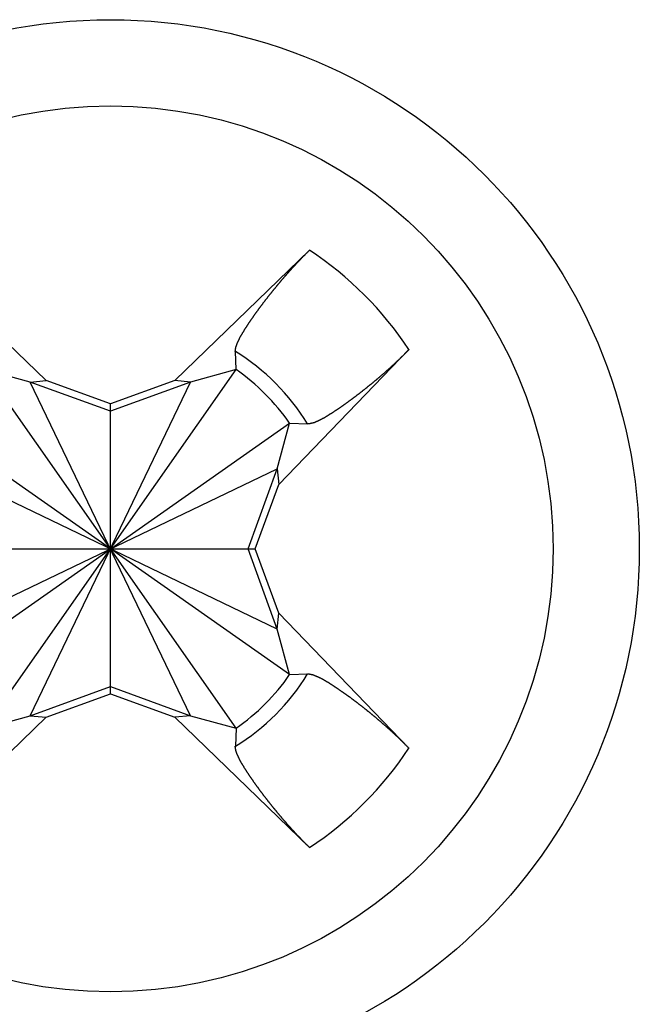
# Model space of a CAD drawing. Extents: x 0 to 1894, y 0 to 1254.
# Drawn here: x 281 to 285, y 492 to 498 of the extents above; entities that cross this region are included whole.
import ezdxf

# ---------------------------------------------------------------- set-up
doc = ezdxf.new("R2010")
doc.units = 0
doc.layers.get('0').update_dxf_attribs({"linetype": 'CONTINUOUS'})

msp = doc.modelspace()

# ---------------------------------------------------------------- linework, layer by layer
at = {"linetype": 'CONTINUOUS'}
for p, q in [((280.0627, 496.1995), (280.9, 495.391)), ((281.7, 495.391), (282.5373, 496.1995)), ((282.0807, 495.4589), (282.0765, 495.5708)), ((283.1541, 495.5826), (282.3456, 494.7454)), ((280.8022, 495.3815), (280.5193, 495.4589)), ((282.0807, 493.2318), (280.5193, 495.4589)), ((280.5193, 493.2318), (282.0807, 495.4589)), ((282.0807, 495.4589), (281.7978, 495.3815)), ((280.8022, 495.3815), (280.9, 495.391)), ((281.3, 495.2004), (280.8022, 495.3815)), ((281.7978, 493.3092), (280.8022, 495.3815)), ((280.8022, 493.3092), (281.7978, 495.3815)), ((281.3, 495.2454), (280.9, 495.391)), ((281.7, 495.391), (281.3, 495.2454)), ((281.7978, 495.3815), (281.3, 495.2004)), ((281.7978, 495.3815), (281.7, 495.391)), ((281.3, 493.4454), (281.3, 495.2454)), ((282.4136, 493.5646), (280.1864, 495.1261)), ((280.1864, 493.5646), (282.4136, 495.1261)), ((282.3362, 494.8431), (282.4136, 495.1261)), ((282.4136, 495.1261), (282.5255, 495.1218)), ((282.3362, 493.8476), (280.2638, 494.8431)), ((280.2638, 493.8476), (282.3362, 494.8431)), ((282.155, 494.3454), (282.3362, 494.8431)), ((282.3362, 494.8431), (282.3456, 494.7454)), ((282.2, 494.3454), (282.3456, 494.7454)), ((280.4, 494.3454), (282.2, 494.3454)), ((282.3362, 493.8476), (282.155, 494.3454)), ((282.3456, 493.9454), (282.2, 494.3454)), ((282.3362, 493.8476), (282.3456, 493.9454)), ((282.3456, 493.9454), (283.1541, 493.1081)), ((282.4136, 493.5646), (282.3362, 493.8476)), ((282.4136, 493.5646), (282.5255, 493.5689)), ((280.8022, 493.3092), (281.3, 493.4904)), ((280.9, 493.2998), (281.3, 493.4454)), ((281.3, 493.4904), (281.7978, 493.3092)), ((281.3, 493.4454), (281.7, 493.2998)), ((280.9, 493.2998), (280.0627, 492.4912)), ((280.5193, 493.2318), (280.8022, 493.3092)), ((280.8022, 493.3092), (280.9, 493.2998)), ((281.7978, 493.3092), (281.7, 493.2998)), ((282.5373, 492.4912), (281.7, 493.2998)), ((281.7978, 493.3092), (282.0807, 493.2318)), ((282.0807, 493.2318), (282.0765, 493.1199))]:
    msp.add_line(p, q, dxfattribs=at)
for points in [[(282.31, 495.949, 0), (282.311, 495.95, 0), (282.313, 495.952, 0), (282.314, 495.954, 0), (282.315, 495.955, 0), (282.317, 495.957, 0), (282.318, 495.959, 0), (282.319, 495.96, 0), (282.321, 495.962, 0), (282.322, 495.963, 0), (282.323, 495.965, 0), (282.325, 495.967, 0), (282.326, 495.968, 0), (282.327, 495.97, 0), (282.329, 495.972, 0), (282.33, 495.973, 0), (282.331, 495.975, 0), (282.333, 495.977, 0), (282.334, 495.978, 0), (282.335, 495.98, 0), (282.337, 495.982, 0), (282.338, 495.983, 0), (282.34, 495.985, 0), (282.341, 495.986, 0), (282.342, 495.988, 0), (282.344, 495.99, 0), (282.345, 495.991, 0), (282.346, 495.993, 0), (282.348, 495.995, 0), (282.349, 495.996, 0), (282.35, 495.998, 0), (282.352, 496, 0), (282.353, 496.001, 0), (282.355, 496.003, 0), (282.356, 496.004, 0), (282.357, 496.006, 0), (282.359, 496.008, 0), (282.36, 496.009, 0), (282.361, 496.011, 0), (282.363, 496.013, 0), (282.364, 496.014, 0), (282.366, 496.016, 0), (282.367, 496.017, 0), (282.368, 496.019, 0), (282.37, 496.021, 0), (282.371, 496.022, 0), (282.373, 496.024, 0), (282.374, 496.026, 0), (282.375, 496.027, 0), (282.377, 496.029, 0), (282.378, 496.03, 0), (282.38, 496.032, 0), (282.381, 496.034, 0), (282.382, 496.035, 0), (282.384, 496.037, 0), (282.385, 496.038, 0), (282.386, 496.04, 0), (282.388, 496.042, 0), (282.389, 496.043, 0), (282.391, 496.045, 0), (282.392, 496.046, 0), (282.394, 496.048, 0), (282.395, 496.05, 0), (282.396, 496.051, 0), (282.398, 496.053, 0), (282.399, 496.054, 0), (282.401, 496.056, 0), (282.402, 496.058, 0), (282.403, 496.059, 0), (282.405, 496.061, 0), (282.406, 496.062, 0), (282.408, 496.064, 0), (282.409, 496.066, 0), (282.41, 496.067, 0), (282.412, 496.069, 0), (282.413, 496.07, 0), (282.415, 496.072, 0), (282.416, 496.074, 0), (282.418, 496.075, 0), (282.419, 496.077, 0), (282.42, 496.078, 0), (282.422, 496.08, 0), (282.423, 496.081, 0), (282.425, 496.083, 0), (282.426, 496.085, 0), (282.428, 496.086, 0), (282.429, 496.088, 0), (282.43, 496.089, 0), (282.432, 496.091, 0), (282.433, 496.093, 0), (282.435, 496.094, 0), (282.436, 496.096, 0), (282.438, 496.097, 0), (282.439, 496.099, 0), (282.441, 496.1, 0), (282.442, 496.102, 0), (282.443, 496.103, 0), (282.445, 496.105, 0), (282.446, 496.107, 0), (282.448, 496.108, 0), (282.449, 496.11, 0), (282.451, 496.111, 0), (282.452, 496.113, 0), (282.454, 496.114, 0), (282.455, 496.116, 0), (282.457, 496.118, 0), (282.458, 496.119, 0), (282.459, 496.121, 0), (282.461, 496.122, 0), (282.462, 496.124, 0), (282.464, 496.125, 0), (282.465, 496.127, 0), (282.467, 496.128, 0), (282.468, 496.13, 0), (282.47, 496.131, 0), (282.471, 496.133, 0), (282.473, 496.135, 0), (282.474, 496.136, 0), (282.476, 496.138, 0), (282.477, 496.139, 0), (282.479, 496.141, 0), (282.48, 496.142, 0), (282.482, 496.144, 0), (282.483, 496.145, 0), (282.484, 496.147, 0), (282.486, 496.148, 0), (282.487, 496.15, 0), (282.489, 496.151, 0), (282.49, 496.153, 0), (282.492, 496.154, 0), (282.493, 496.156, 0), (282.495, 496.157, 0), (282.496, 496.159, 0), (282.498, 496.161, 0), (282.499, 496.162, 0), (282.501, 496.164, 0), (282.502, 496.165, 0), (282.504, 496.167, 0), (282.505, 496.168, 0), (282.507, 496.17, 0), (282.508, 496.171, 0), (282.51, 496.173, 0), (282.511, 496.174, 0), (282.513, 496.176, 0), (282.514, 496.177, 0), (282.516, 496.179, 0), (282.517, 496.18, 0), (282.519, 496.182, 0), (282.521, 496.183, 0), (282.522, 496.185, 0), (282.524, 496.186, 0), (282.525, 496.188, 0), (282.527, 496.189, 0), (282.528, 496.191, 0), (282.53, 496.192, 0), (282.531, 496.194, 0), (282.533, 496.195, 0), (282.534, 496.197, 0), (282.536, 496.198, 0), (282.537, 496.2, 0)], [(282.076, 495.571, 0), (282.076, 495.573, 0), (282.076, 495.574, 0), (282.076, 495.576, 0), (282.077, 495.578, 0), (282.077, 495.58, 0), (282.077, 495.581, 0), (282.077, 495.583, 0), (282.077, 495.585, 0), (282.078, 495.587, 0), (282.078, 495.588, 0), (282.078, 495.59, 0), (282.079, 495.592, 0), (282.079, 495.594, 0), (282.079, 495.595, 0), (282.08, 495.597, 0), (282.08, 495.599, 0), (282.081, 495.6, 0), (282.081, 495.602, 0), (282.082, 495.604, 0), (282.082, 495.605, 0), (282.083, 495.607, 0), (282.083, 495.609, 0), (282.084, 495.61, 0), (282.085, 495.612, 0), (282.085, 495.614, 0), (282.086, 495.615, 0), (282.086, 495.617, 0), (282.087, 495.619, 0), (282.088, 495.62, 0), (282.088, 495.622, 0), (282.089, 495.624, 0), (282.09, 495.625, 0), (282.09, 495.627, 0), (282.091, 495.628, 0), (282.092, 495.63, 0), (282.093, 495.632, 0), (282.093, 495.633, 0), (282.094, 495.635, 0), (282.095, 495.636, 0), (282.096, 495.638, 0), (282.096, 495.64, 0), (282.097, 495.641, 0), (282.098, 495.643, 0), (282.099, 495.644, 0), (282.099, 495.646, 0), (282.1, 495.647, 0), (282.101, 495.649, 0), (282.102, 495.651, 0), (282.103, 495.652, 0), (282.103, 495.654, 0), (282.104, 495.655, 0), (282.105, 495.657, 0), (282.106, 495.658, 0), (282.107, 495.66, 0), (282.107, 495.662, 0), (282.108, 495.663, 0), (282.109, 495.665, 0), (282.11, 495.666, 0), (282.111, 495.668, 0), (282.112, 495.669, 0), (282.113, 495.671, 0), (282.113, 495.672, 0), (282.114, 495.674, 0), (282.115, 495.675, 0), (282.116, 495.677, 0), (282.117, 495.678, 0), (282.118, 495.68, 0), (282.119, 495.681, 0), (282.12, 495.683, 0), (282.12, 495.684, 0), (282.121, 495.686, 0), (282.122, 495.688, 0), (282.123, 495.689, 0), (282.124, 495.691, 0), (282.125, 495.692, 0), (282.126, 495.694, 0), (282.127, 495.695, 0), (282.128, 495.697, 0), (282.129, 495.698, 0), (282.13, 495.7, 0), (282.13, 495.701, 0), (282.131, 495.703, 0), (282.132, 495.704, 0), (282.133, 495.706, 0), (282.134, 495.707, 0), (282.135, 495.709, 0), (282.136, 495.71, 0), (282.137, 495.711, 0), (282.138, 495.713, 0), (282.139, 495.714, 0), (282.14, 495.716, 0), (282.141, 495.717, 0), (282.142, 495.719, 0), (282.143, 495.72, 0), (282.144, 495.722, 0), (282.145, 495.723, 0), (282.146, 495.725, 0), (282.147, 495.726, 0), (282.147, 495.728, 0), (282.148, 495.729, 0), (282.149, 495.731, 0), (282.15, 495.732, 0), (282.151, 495.734, 0), (282.152, 495.735, 0), (282.153, 495.737, 0), (282.154, 495.738, 0), (282.155, 495.74, 0), (282.156, 495.741, 0), (282.157, 495.742, 0), (282.158, 495.744, 0), (282.159, 495.745, 0), (282.16, 495.747, 0), (282.161, 495.748, 0), (282.162, 495.75, 0), (282.163, 495.751, 0), (282.164, 495.753, 0), (282.165, 495.754, 0), (282.166, 495.756, 0), (282.167, 495.757, 0), (282.168, 495.759, 0), (282.169, 495.76, 0), (282.17, 495.761, 0), (282.171, 495.763, 0), (282.172, 495.764, 0), (282.173, 495.766, 0), (282.174, 495.767, 0), (282.175, 495.769, 0), (282.176, 495.77, 0), (282.177, 495.772, 0), (282.178, 495.773, 0), (282.179, 495.774, 0), (282.18, 495.776, 0), (282.181, 495.777, 0), (282.182, 495.779, 0), (282.183, 495.78, 0), (282.184, 495.782, 0), (282.185, 495.783, 0), (282.186, 495.785, 0), (282.187, 495.786, 0), (282.188, 495.787, 0), (282.189, 495.789, 0), (282.19, 495.79, 0), (282.191, 495.792, 0), (282.192, 495.793, 0), (282.193, 495.795, 0), (282.194, 495.796, 0), (282.195, 495.797, 0), (282.196, 495.799, 0), (282.197, 495.8, 0), (282.198, 495.802, 0), (282.199, 495.803, 0), (282.2, 495.805, 0), (282.201, 495.806, 0), (282.202, 495.807, 0), (282.203, 495.809, 0), (282.204, 495.81, 0), (282.205, 495.812, 0), (282.206, 495.813, 0), (282.207, 495.815, 0), (282.208, 495.816, 0), (282.209, 495.817, 0), (282.21, 495.819, 0), (282.211, 495.82, 0), (282.212, 495.822, 0), (282.213, 495.823, 0), (282.215, 495.825, 0), (282.216, 495.826, 0), (282.217, 495.827, 0), (282.218, 495.829, 0), (282.219, 495.83, 0), (282.22, 495.832, 0), (282.221, 495.833, 0), (282.222, 495.834, 0), (282.223, 495.836, 0), (282.224, 495.837, 0), (282.225, 495.839, 0), (282.226, 495.84, 0), (282.227, 495.842, 0), (282.228, 495.843, 0), (282.229, 495.844, 0), (282.23, 495.846, 0), (282.231, 495.847, 0), (282.232, 495.849, 0), (282.233, 495.85, 0), (282.234, 495.851, 0), (282.235, 495.853, 0), (282.236, 495.854, 0), (282.237, 495.856, 0), (282.239, 495.857, 0), (282.24, 495.858, 0), (282.241, 495.86, 0), (282.242, 495.861, 0), (282.243, 495.863, 0), (282.244, 495.864, 0), (282.245, 495.865, 0), (282.246, 495.867, 0), (282.247, 495.868, 0), (282.248, 495.87, 0), (282.249, 495.871, 0), (282.25, 495.873, 0), (282.251, 495.874, 0), (282.252, 495.875, 0), (282.253, 495.877, 0), (282.254, 495.878, 0), (282.256, 495.879, 0), (282.257, 495.881, 0), (282.258, 495.882, 0), (282.259, 495.884, 0), (282.26, 495.885, 0), (282.261, 495.886, 0), (282.262, 495.888, 0), (282.263, 495.889, 0), (282.264, 495.891, 0), (282.265, 495.892, 0), (282.266, 495.893, 0), (282.267, 495.895, 0), (282.268, 495.896, 0), (282.269, 495.898, 0), (282.271, 495.899, 0), (282.272, 495.9, 0), (282.273, 495.902, 0), (282.274, 495.903, 0), (282.275, 495.905, 0), (282.276, 495.906, 0), (282.277, 495.907, 0), (282.278, 495.909, 0), (282.279, 495.91, 0), (282.28, 495.911, 0), (282.281, 495.913, 0), (282.282, 495.914, 0), (282.284, 495.916, 0), (282.285, 495.917, 0), (282.286, 495.918, 0), (282.287, 495.92, 0), (282.288, 495.921, 0), (282.289, 495.923, 0), (282.29, 495.924, 0), (282.291, 495.925, 0), (282.292, 495.927, 0), (282.293, 495.928, 0), (282.294, 495.929, 0), (282.296, 495.931, 0), (282.297, 495.932, 0), (282.298, 495.934, 0), (282.299, 495.935, 0), (282.3, 495.936, 0), (282.301, 495.938, 0), (282.302, 495.939, 0), (282.303, 495.94, 0), (282.304, 495.942, 0), (282.305, 495.943, 0), (282.307, 495.944, 0), (282.308, 495.946, 0), (282.309, 495.947, 0), (282.31, 495.949, 0)], [(283.154, 495.583, 0), (283.153, 495.581, 0), (283.151, 495.58, 0), (283.15, 495.578, 0), (283.148, 495.577, 0), (283.147, 495.575, 0), (283.145, 495.573, 0), (283.144, 495.572, 0), (283.142, 495.57, 0), (283.141, 495.569, 0), (283.139, 495.567, 0), (283.138, 495.566, 0), (283.136, 495.564, 0), (283.135, 495.563, 0), (283.133, 495.561, 0), (283.132, 495.56, 0), (283.13, 495.558, 0), (283.129, 495.557, 0), (283.127, 495.555, 0), (283.126, 495.554, 0), (283.124, 495.552, 0), (283.123, 495.551, 0), (283.121, 495.549, 0), (283.12, 495.548, 0), (283.118, 495.546, 0), (283.117, 495.545, 0), (283.115, 495.543, 0), (283.114, 495.542, 0), (283.112, 495.54, 0), (283.111, 495.539, 0), (283.109, 495.537, 0), (283.108, 495.536, 0), (283.106, 495.534, 0), (283.104, 495.533, 0), (283.103, 495.531, 0), (283.101, 495.53, 0), (283.1, 495.528, 0), (283.098, 495.527, 0), (283.097, 495.525, 0), (283.095, 495.524, 0), (283.094, 495.522, 0), (283.092, 495.521, 0), (283.091, 495.52, 0), (283.089, 495.518, 0), (283.088, 495.517, 0), (283.086, 495.515, 0), (283.085, 495.514, 0), (283.083, 495.512, 0), (283.081, 495.511, 0), (283.08, 495.509, 0), (283.078, 495.508, 0), (283.077, 495.506, 0), (283.075, 495.505, 0), (283.074, 495.503, 0), (283.072, 495.502, 0), (283.071, 495.5, 0), (283.069, 495.499, 0), (283.067, 495.498, 0), (283.066, 495.496, 0), (283.064, 495.495, 0), (283.063, 495.493, 0), (283.061, 495.492, 0), (283.06, 495.49, 0), (283.058, 495.489, 0), (283.057, 495.487, 0), (283.055, 495.486, 0), (283.053, 495.484, 0), (283.052, 495.483, 0), (283.05, 495.482, 0), (283.049, 495.48, 0), (283.047, 495.479, 0), (283.046, 495.477, 0), (283.044, 495.476, 0), (283.042, 495.474, 0), (283.041, 495.473, 0), (283.039, 495.472, 0), (283.038, 495.47, 0), (283.036, 495.469, 0), (283.035, 495.467, 0), (283.033, 495.466, 0), (283.031, 495.464, 0), (283.03, 495.463, 0), (283.028, 495.462, 0), (283.027, 495.46, 0), (283.025, 495.459, 0), (283.023, 495.457, 0), (283.022, 495.456, 0), (283.02, 495.454, 0), (283.019, 495.453, 0), (283.017, 495.452, 0), (283.015, 495.45, 0), (283.014, 495.449, 0), (283.012, 495.447, 0), (283.011, 495.446, 0), (283.009, 495.445, 0), (283.008, 495.443, 0), (283.006, 495.442, 0), (283.004, 495.44, 0), (283.003, 495.439, 0), (283.001, 495.437, 0), (283, 495.436, 0), (282.998, 495.435, 0), (282.996, 495.433, 0), (282.995, 495.432, 0), (282.993, 495.43, 0), (282.991, 495.429, 0), (282.99, 495.428, 0), (282.988, 495.426, 0), (282.987, 495.425, 0), (282.985, 495.423, 0), (282.983, 495.422, 0), (282.982, 495.421, 0), (282.98, 495.419, 0), (282.979, 495.418, 0), (282.977, 495.417, 0), (282.975, 495.415, 0), (282.974, 495.414, 0), (282.972, 495.412, 0), (282.97, 495.411, 0), (282.969, 495.41, 0), (282.967, 495.408, 0), (282.966, 495.407, 0), (282.964, 495.405, 0), (282.962, 495.404, 0), (282.961, 495.403, 0), (282.959, 495.401, 0), (282.957, 495.4, 0), (282.956, 495.399, 0), (282.954, 495.397, 0), (282.953, 495.396, 0), (282.951, 495.394, 0), (282.949, 495.393, 0), (282.948, 495.392, 0), (282.946, 495.39, 0), (282.944, 495.389, 0), (282.943, 495.388, 0), (282.941, 495.386, 0), (282.939, 495.385, 0), (282.938, 495.384, 0), (282.936, 495.382, 0), (282.935, 495.381, 0), (282.933, 495.379, 0), (282.931, 495.378, 0), (282.93, 495.377, 0), (282.928, 495.375, 0), (282.926, 495.374, 0), (282.925, 495.373, 0), (282.923, 495.371, 0), (282.921, 495.37, 0), (282.92, 495.369, 0), (282.918, 495.367, 0), (282.916, 495.366, 0), (282.915, 495.365, 0), (282.913, 495.363, 0), (282.912, 495.362, 0), (282.91, 495.361, 0), (282.908, 495.359, 0), (282.907, 495.358, 0), (282.905, 495.357, 0), (282.903, 495.355, 0)], [(282.903, 495.355, 0), (282.902, 495.354, 0), (282.9, 495.353, 0), (282.899, 495.352, 0), (282.898, 495.351, 0), (282.896, 495.35, 0), (282.895, 495.349, 0), (282.894, 495.347, 0), (282.892, 495.346, 0), (282.891, 495.345, 0), (282.89, 495.344, 0), (282.888, 495.343, 0), (282.887, 495.342, 0), (282.885, 495.341, 0), (282.884, 495.34, 0), (282.883, 495.339, 0), (282.881, 495.338, 0), (282.88, 495.337, 0), (282.879, 495.335, 0), (282.877, 495.334, 0), (282.876, 495.333, 0), (282.874, 495.332, 0), (282.873, 495.331, 0), (282.872, 495.33, 0), (282.87, 495.329, 0), (282.869, 495.328, 0), (282.867, 495.327, 0), (282.866, 495.326, 0), (282.865, 495.325, 0), (282.863, 495.323, 0), (282.862, 495.322, 0), (282.861, 495.321, 0), (282.859, 495.32, 0), (282.858, 495.319, 0), (282.856, 495.318, 0), (282.855, 495.317, 0), (282.854, 495.316, 0), (282.852, 495.315, 0), (282.851, 495.314, 0), (282.849, 495.313, 0), (282.848, 495.312, 0), (282.847, 495.311, 0), (282.845, 495.309, 0), (282.844, 495.308, 0), (282.842, 495.307, 0), (282.841, 495.306, 0), (282.84, 495.305, 0), (282.838, 495.304, 0), (282.837, 495.303, 0), (282.836, 495.302, 0), (282.834, 495.301, 0), (282.833, 495.3, 0), (282.831, 495.299, 0), (282.83, 495.298, 0), (282.829, 495.297, 0), (282.827, 495.296, 0), (282.826, 495.294, 0), (282.824, 495.293, 0), (282.823, 495.292, 0), (282.822, 495.291, 0), (282.82, 495.29, 0), (282.819, 495.289, 0), (282.817, 495.288, 0), (282.816, 495.287, 0), (282.815, 495.286, 0), (282.813, 495.285, 0), (282.812, 495.284, 0), (282.81, 495.283, 0), (282.809, 495.282, 0), (282.807, 495.281, 0), (282.806, 495.28, 0), (282.805, 495.279, 0), (282.803, 495.278, 0), (282.802, 495.277, 0), (282.8, 495.275, 0), (282.799, 495.274, 0), (282.798, 495.273, 0), (282.796, 495.272, 0), (282.795, 495.271, 0), (282.793, 495.27, 0), (282.792, 495.269, 0), (282.791, 495.268, 0), (282.789, 495.267, 0), (282.788, 495.266, 0), (282.786, 495.265, 0), (282.785, 495.264, 0), (282.783, 495.263, 0), (282.782, 495.262, 0), (282.781, 495.261, 0), (282.779, 495.26, 0), (282.778, 495.259, 0), (282.776, 495.258, 0), (282.775, 495.257, 0), (282.774, 495.256, 0), (282.772, 495.255, 0), (282.771, 495.254, 0), (282.769, 495.253, 0), (282.768, 495.252, 0), (282.766, 495.251, 0), (282.765, 495.25, 0), (282.764, 495.249, 0), (282.762, 495.248, 0), (282.761, 495.246, 0), (282.759, 495.245, 0), (282.758, 495.244, 0), (282.756, 495.243, 0), (282.755, 495.242, 0), (282.754, 495.241, 0), (282.752, 495.24, 0), (282.751, 495.239, 0), (282.749, 495.238, 0), (282.748, 495.237, 0), (282.746, 495.236, 0), (282.745, 495.235, 0), (282.744, 495.234, 0), (282.742, 495.233, 0), (282.741, 495.232, 0), (282.739, 495.231, 0), (282.738, 495.23, 0), (282.736, 495.229, 0), (282.735, 495.228, 0), (282.733, 495.227, 0), (282.732, 495.226, 0), (282.731, 495.225, 0), (282.729, 495.224, 0), (282.728, 495.223, 0), (282.726, 495.222, 0), (282.725, 495.221, 0), (282.723, 495.22, 0), (282.722, 495.219, 0), (282.72, 495.218, 0), (282.719, 495.217, 0), (282.718, 495.216, 0), (282.716, 495.215, 0), (282.715, 495.214, 0), (282.713, 495.213, 0), (282.712, 495.212, 0), (282.71, 495.211, 0), (282.709, 495.21, 0), (282.707, 495.209, 0), (282.706, 495.208, 0), (282.704, 495.207, 0), (282.703, 495.206, 0), (282.701, 495.205, 0), (282.7, 495.204, 0), (282.699, 495.204, 0), (282.697, 495.203, 0), (282.696, 495.202, 0), (282.694, 495.201, 0), (282.693, 495.2, 0), (282.691, 495.199, 0), (282.69, 495.198, 0), (282.688, 495.197, 0), (282.687, 495.196, 0), (282.685, 495.195, 0), (282.684, 495.194, 0), (282.682, 495.193, 0), (282.681, 495.192, 0), (282.679, 495.191, 0), (282.678, 495.19, 0), (282.676, 495.189, 0), (282.675, 495.188, 0), (282.674, 495.187, 0), (282.672, 495.186, 0), (282.671, 495.185, 0), (282.669, 495.184, 0), (282.668, 495.183, 0), (282.666, 495.182, 0), (282.665, 495.181, 0), (282.663, 495.181, 0), (282.662, 495.18, 0), (282.66, 495.179, 0), (282.659, 495.178, 0), (282.657, 495.177, 0), (282.656, 495.176, 0), (282.654, 495.175, 0), (282.653, 495.174, 0), (282.651, 495.173, 0), (282.65, 495.172, 0), (282.648, 495.171, 0), (282.647, 495.17, 0), (282.645, 495.169, 0), (282.644, 495.168, 0), (282.642, 495.168, 0), (282.641, 495.167, 0), (282.639, 495.166, 0), (282.638, 495.165, 0), (282.636, 495.164, 0), (282.635, 495.163, 0), (282.633, 495.162, 0), (282.632, 495.161, 0), (282.63, 495.16, 0), (282.628, 495.16, 0), (282.627, 495.159, 0), (282.625, 495.158, 0), (282.624, 495.157, 0), (282.622, 495.156, 0), (282.621, 495.155, 0), (282.619, 495.154, 0), (282.618, 495.154, 0), (282.616, 495.153, 0), (282.615, 495.152, 0), (282.613, 495.151, 0), (282.612, 495.15, 0), (282.61, 495.149, 0), (282.608, 495.149, 0), (282.607, 495.148, 0), (282.605, 495.147, 0), (282.604, 495.146, 0), (282.602, 495.145, 0), (282.601, 495.145, 0), (282.599, 495.144, 0), (282.597, 495.143, 0), (282.596, 495.142, 0), (282.594, 495.142, 0), (282.593, 495.141, 0), (282.591, 495.14, 0), (282.589, 495.139, 0), (282.588, 495.139, 0), (282.586, 495.138, 0), (282.585, 495.137, 0), (282.583, 495.137, 0), (282.581, 495.136, 0), (282.58, 495.135, 0), (282.578, 495.134, 0), (282.577, 495.134, 0), (282.575, 495.133, 0), (282.573, 495.132, 0), (282.572, 495.132, 0), (282.57, 495.131, 0), (282.568, 495.131, 0), (282.567, 495.13, 0), (282.565, 495.129, 0), (282.563, 495.129, 0), (282.562, 495.128, 0), (282.56, 495.128, 0), (282.558, 495.127, 0), (282.557, 495.127, 0), (282.555, 495.126, 0), (282.553, 495.126, 0), (282.552, 495.125, 0), (282.55, 495.125, 0), (282.548, 495.124, 0), (282.546, 495.124, 0), (282.545, 495.124, 0), (282.543, 495.123, 0), (282.541, 495.123, 0), (282.54, 495.123, 0), (282.538, 495.122, 0), (282.536, 495.122, 0), (282.534, 495.122, 0), (282.532, 495.122, 0), (282.531, 495.122, 0), (282.529, 495.122, 0), (282.527, 495.122, 0), (282.525, 495.122, 0)], [(282.525, 493.569, 0), (282.527, 493.569, 0), (282.529, 493.569, 0), (282.531, 493.569, 0), (282.532, 493.569, 0), (282.534, 493.569, 0), (282.536, 493.568, 0), (282.538, 493.568, 0), (282.54, 493.568, 0), (282.541, 493.568, 0), (282.543, 493.567, 0), (282.545, 493.567, 0), (282.546, 493.567, 0), (282.548, 493.566, 0), (282.55, 493.566, 0), (282.552, 493.566, 0), (282.553, 493.565, 0), (282.555, 493.565, 0), (282.557, 493.564, 0), (282.558, 493.564, 0), (282.56, 493.563, 0), (282.562, 493.563, 0), (282.563, 493.562, 0), (282.565, 493.561, 0), (282.567, 493.561, 0), (282.568, 493.56, 0), (282.57, 493.56, 0), (282.572, 493.559, 0), (282.573, 493.558, 0), (282.575, 493.558, 0), (282.577, 493.557, 0), (282.578, 493.556, 0), (282.58, 493.556, 0), (282.581, 493.555, 0), (282.583, 493.554, 0), (282.585, 493.554, 0), (282.586, 493.553, 0), (282.588, 493.552, 0), (282.589, 493.551, 0), (282.591, 493.551, 0), (282.593, 493.55, 0), (282.594, 493.549, 0), (282.596, 493.548, 0), (282.597, 493.548, 0), (282.599, 493.547, 0), (282.601, 493.546, 0), (282.602, 493.545, 0), (282.604, 493.544, 0), (282.605, 493.544, 0), (282.607, 493.543, 0), (282.608, 493.542, 0), (282.61, 493.541, 0), (282.612, 493.54, 0), (282.613, 493.54, 0), (282.615, 493.539, 0), (282.616, 493.538, 0), (282.618, 493.537, 0), (282.619, 493.536, 0), (282.621, 493.535, 0), (282.622, 493.535, 0), (282.624, 493.534, 0), (282.625, 493.533, 0), (282.627, 493.532, 0), (282.628, 493.531, 0), (282.63, 493.53, 0), (282.632, 493.529, 0), (282.633, 493.529, 0), (282.635, 493.528, 0), (282.636, 493.527, 0), (282.638, 493.526, 0), (282.639, 493.525, 0), (282.641, 493.524, 0), (282.642, 493.523, 0), (282.644, 493.522, 0), (282.645, 493.521, 0), (282.647, 493.52, 0), (282.648, 493.52, 0), (282.65, 493.519, 0), (282.651, 493.518, 0), (282.653, 493.517, 0), (282.654, 493.516, 0), (282.656, 493.515, 0), (282.657, 493.514, 0), (282.659, 493.513, 0), (282.66, 493.512, 0), (282.662, 493.511, 0), (282.663, 493.51, 0), (282.665, 493.509, 0), (282.666, 493.508, 0), (282.668, 493.507, 0), (282.669, 493.506, 0), (282.671, 493.506, 0), (282.672, 493.505, 0), (282.674, 493.504, 0), (282.675, 493.503, 0), (282.676, 493.502, 0), (282.678, 493.501, 0), (282.679, 493.5, 0), (282.681, 493.499, 0), (282.682, 493.498, 0), (282.684, 493.497, 0), (282.685, 493.496, 0), (282.687, 493.495, 0), (282.688, 493.494, 0), (282.69, 493.493, 0), (282.691, 493.492, 0), (282.693, 493.491, 0), (282.694, 493.49, 0), (282.696, 493.489, 0), (282.697, 493.488, 0), (282.699, 493.487, 0), (282.7, 493.486, 0), (282.701, 493.485, 0), (282.703, 493.484, 0), (282.704, 493.483, 0), (282.706, 493.482, 0), (282.707, 493.481, 0), (282.709, 493.48, 0), (282.71, 493.479, 0), (282.712, 493.478, 0), (282.713, 493.477, 0), (282.715, 493.476, 0), (282.716, 493.475, 0), (282.718, 493.474, 0), (282.719, 493.473, 0), (282.72, 493.472, 0), (282.722, 493.471, 0), (282.723, 493.47, 0), (282.725, 493.469, 0), (282.726, 493.468, 0), (282.728, 493.467, 0), (282.729, 493.466, 0), (282.731, 493.465, 0), (282.732, 493.464, 0), (282.733, 493.463, 0), (282.735, 493.462, 0), (282.736, 493.461, 0), (282.738, 493.46, 0), (282.739, 493.459, 0), (282.741, 493.458, 0), (282.742, 493.457, 0), (282.744, 493.456, 0), (282.745, 493.455, 0), (282.746, 493.454, 0), (282.748, 493.453, 0), (282.749, 493.452, 0), (282.751, 493.451, 0), (282.752, 493.45, 0), (282.754, 493.449, 0), (282.755, 493.448, 0), (282.756, 493.447, 0), (282.758, 493.446, 0), (282.759, 493.445, 0), (282.761, 493.444, 0), (282.762, 493.443, 0), (282.764, 493.442, 0), (282.765, 493.441, 0), (282.766, 493.44, 0), (282.768, 493.439, 0), (282.769, 493.438, 0), (282.771, 493.437, 0), (282.772, 493.436, 0), (282.774, 493.435, 0), (282.775, 493.434, 0), (282.776, 493.433, 0), (282.778, 493.432, 0), (282.779, 493.431, 0), (282.781, 493.43, 0), (282.782, 493.429, 0), (282.783, 493.428, 0), (282.785, 493.427, 0), (282.786, 493.426, 0), (282.788, 493.425, 0), (282.789, 493.424, 0), (282.791, 493.423, 0), (282.792, 493.422, 0), (282.793, 493.42, 0), (282.795, 493.419, 0), (282.796, 493.418, 0), (282.798, 493.417, 0), (282.799, 493.416, 0), (282.8, 493.415, 0), (282.802, 493.414, 0), (282.803, 493.413, 0), (282.805, 493.412, 0), (282.806, 493.411, 0), (282.807, 493.41, 0), (282.809, 493.409, 0), (282.81, 493.408, 0), (282.812, 493.407, 0), (282.813, 493.406, 0), (282.815, 493.405, 0), (282.816, 493.404, 0), (282.817, 493.403, 0), (282.819, 493.402, 0), (282.82, 493.4, 0), (282.822, 493.399, 0), (282.823, 493.398, 0), (282.824, 493.397, 0), (282.826, 493.396, 0), (282.827, 493.395, 0), (282.829, 493.394, 0), (282.83, 493.393, 0), (282.831, 493.392, 0), (282.833, 493.391, 0), (282.834, 493.39, 0), (282.836, 493.389, 0), (282.837, 493.388, 0), (282.838, 493.387, 0), (282.84, 493.386, 0), (282.841, 493.384, 0), (282.842, 493.383, 0), (282.844, 493.382, 0), (282.845, 493.381, 0), (282.847, 493.38, 0), (282.848, 493.379, 0), (282.849, 493.378, 0), (282.851, 493.377, 0), (282.852, 493.376, 0), (282.854, 493.375, 0), (282.855, 493.374, 0), (282.856, 493.373, 0), (282.858, 493.372, 0), (282.859, 493.371, 0), (282.861, 493.369, 0), (282.862, 493.368, 0), (282.863, 493.367, 0), (282.865, 493.366, 0), (282.866, 493.365, 0), (282.867, 493.364, 0), (282.869, 493.363, 0), (282.87, 493.362, 0), (282.872, 493.361, 0), (282.873, 493.36, 0), (282.874, 493.359, 0), (282.876, 493.357, 0), (282.877, 493.356, 0), (282.879, 493.355, 0), (282.88, 493.354, 0), (282.881, 493.353, 0), (282.883, 493.352, 0), (282.884, 493.351, 0), (282.885, 493.35, 0), (282.887, 493.349, 0), (282.888, 493.348, 0), (282.89, 493.347, 0), (282.891, 493.345, 0), (282.892, 493.344, 0), (282.894, 493.343, 0), (282.895, 493.342, 0), (282.896, 493.341, 0), (282.898, 493.34, 0), (282.899, 493.339, 0), (282.9, 493.338, 0), (282.902, 493.337, 0), (282.903, 493.336, 0)], [(282.903, 493.336, 0), (282.905, 493.334, 0), (282.907, 493.333, 0), (282.908, 493.332, 0), (282.91, 493.33, 0), (282.911, 493.329, 0), (282.913, 493.327, 0), (282.915, 493.326, 0), (282.916, 493.325, 0), (282.918, 493.323, 0), (282.92, 493.322, 0), (282.921, 493.321, 0), (282.923, 493.319, 0), (282.925, 493.318, 0), (282.926, 493.317, 0), (282.928, 493.315, 0), (282.93, 493.314, 0), (282.931, 493.313, 0), (282.933, 493.311, 0), (282.935, 493.31, 0), (282.936, 493.309, 0), (282.938, 493.307, 0), (282.939, 493.306, 0), (282.941, 493.304, 0), (282.943, 493.303, 0), (282.944, 493.302, 0), (282.946, 493.3, 0), (282.948, 493.299, 0), (282.949, 493.298, 0), (282.951, 493.296, 0), (282.953, 493.295, 0), (282.954, 493.294, 0), (282.956, 493.292, 0), (282.957, 493.291, 0), (282.959, 493.289, 0), (282.961, 493.288, 0), (282.962, 493.287, 0), (282.964, 493.285, 0), (282.966, 493.284, 0), (282.967, 493.283, 0), (282.969, 493.281, 0), (282.97, 493.28, 0), (282.972, 493.278, 0), (282.974, 493.277, 0), (282.975, 493.276, 0), (282.977, 493.274, 0), (282.979, 493.273, 0), (282.98, 493.271, 0), (282.982, 493.27, 0), (282.983, 493.269, 0), (282.985, 493.267, 0), (282.987, 493.266, 0), (282.988, 493.264, 0), (282.99, 493.263, 0), (282.991, 493.262, 0), (282.993, 493.26, 0), (282.995, 493.259, 0), (282.996, 493.257, 0), (282.998, 493.256, 0), (282.999, 493.255, 0), (283.001, 493.253, 0), (283.003, 493.252, 0), (283.004, 493.25, 0), (283.006, 493.249, 0), (283.007, 493.248, 0), (283.009, 493.246, 0), (283.011, 493.245, 0), (283.012, 493.243, 0), (283.014, 493.242, 0), (283.015, 493.241, 0), (283.017, 493.239, 0), (283.019, 493.238, 0), (283.02, 493.236, 0), (283.022, 493.235, 0), (283.023, 493.233, 0), (283.025, 493.232, 0), (283.027, 493.231, 0), (283.028, 493.229, 0), (283.03, 493.228, 0), (283.031, 493.226, 0), (283.033, 493.225, 0), (283.035, 493.224, 0), (283.036, 493.222, 0), (283.038, 493.221, 0), (283.039, 493.219, 0), (283.041, 493.218, 0), (283.042, 493.216, 0), (283.044, 493.215, 0), (283.046, 493.213, 0), (283.047, 493.212, 0), (283.049, 493.211, 0), (283.05, 493.209, 0), (283.052, 493.208, 0), (283.053, 493.206, 0), (283.055, 493.205, 0), (283.057, 493.203, 0), (283.058, 493.202, 0), (283.06, 493.2, 0), (283.061, 493.199, 0), (283.063, 493.198, 0), (283.064, 493.196, 0), (283.066, 493.195, 0), (283.067, 493.193, 0), (283.069, 493.192, 0), (283.071, 493.19, 0), (283.072, 493.189, 0), (283.074, 493.187, 0), (283.075, 493.186, 0), (283.077, 493.184, 0), (283.078, 493.183, 0), (283.08, 493.182, 0), (283.081, 493.18, 0), (283.083, 493.179, 0), (283.085, 493.177, 0), (283.086, 493.176, 0), (283.088, 493.174, 0), (283.089, 493.173, 0), (283.091, 493.171, 0), (283.092, 493.17, 0), (283.094, 493.168, 0), (283.095, 493.167, 0), (283.097, 493.165, 0), (283.098, 493.164, 0), (283.1, 493.162, 0), (283.101, 493.161, 0), (283.103, 493.159, 0), (283.105, 493.158, 0), (283.106, 493.156, 0), (283.108, 493.155, 0), (283.109, 493.153, 0), (283.111, 493.152, 0), (283.112, 493.15, 0), (283.114, 493.149, 0), (283.115, 493.147, 0), (283.117, 493.146, 0), (283.118, 493.144, 0), (283.12, 493.143, 0), (283.121, 493.141, 0), (283.123, 493.14, 0), (283.124, 493.138, 0), (283.126, 493.137, 0), (283.127, 493.135, 0), (283.129, 493.134, 0), (283.13, 493.132, 0), (283.132, 493.131, 0), (283.133, 493.129, 0), (283.135, 493.128, 0), (283.136, 493.126, 0), (283.138, 493.125, 0), (283.139, 493.123, 0), (283.141, 493.122, 0), (283.142, 493.12, 0), (283.144, 493.119, 0), (283.145, 493.117, 0), (283.147, 493.116, 0), (283.148, 493.114, 0), (283.15, 493.113, 0), (283.151, 493.111, 0), (283.153, 493.11, 0), (283.154, 493.108, 0)], [(282.31, 492.742, 0), (282.309, 492.744, 0), (282.308, 492.745, 0), (282.306, 492.746, 0), (282.305, 492.748, 0), (282.304, 492.749, 0), (282.303, 492.75, 0), (282.302, 492.752, 0), (282.301, 492.753, 0), (282.3, 492.755, 0), (282.299, 492.756, 0), (282.298, 492.757, 0), (282.297, 492.759, 0), (282.295, 492.76, 0), (282.294, 492.761, 0), (282.293, 492.763, 0), (282.292, 492.764, 0), (282.291, 492.766, 0), (282.29, 492.767, 0), (282.289, 492.768, 0), (282.288, 492.77, 0), (282.287, 492.771, 0), (282.286, 492.772, 0), (282.285, 492.774, 0), (282.283, 492.775, 0), (282.282, 492.777, 0), (282.281, 492.778, 0), (282.28, 492.779, 0), (282.279, 492.781, 0), (282.278, 492.782, 0), (282.277, 492.783, 0), (282.276, 492.785, 0), (282.275, 492.786, 0), (282.274, 492.788, 0), (282.273, 492.789, 0), (282.272, 492.79, 0), (282.27, 492.792, 0), (282.269, 492.793, 0), (282.268, 492.795, 0), (282.267, 492.796, 0), (282.266, 492.797, 0), (282.265, 492.799, 0), (282.264, 492.8, 0), (282.263, 492.802, 0), (282.262, 492.803, 0), (282.261, 492.804, 0), (282.26, 492.806, 0), (282.259, 492.807, 0), (282.258, 492.809, 0), (282.257, 492.81, 0), (282.255, 492.811, 0), (282.254, 492.813, 0), (282.253, 492.814, 0), (282.252, 492.815, 0), (282.251, 492.817, 0), (282.25, 492.818, 0), (282.249, 492.82, 0), (282.248, 492.821, 0), (282.247, 492.822, 0), (282.246, 492.824, 0), (282.245, 492.825, 0), (282.244, 492.827, 0), (282.243, 492.828, 0), (282.242, 492.829, 0), (282.241, 492.831, 0), (282.24, 492.832, 0), (282.239, 492.834, 0), (282.237, 492.835, 0), (282.236, 492.837, 0), (282.235, 492.838, 0), (282.234, 492.839, 0), (282.233, 492.841, 0), (282.232, 492.842, 0), (282.231, 492.844, 0), (282.23, 492.845, 0), (282.229, 492.846, 0), (282.228, 492.848, 0), (282.227, 492.849, 0), (282.226, 492.851, 0), (282.225, 492.852, 0), (282.224, 492.853, 0), (282.223, 492.855, 0), (282.222, 492.856, 0), (282.221, 492.858, 0), (282.22, 492.859, 0), (282.219, 492.861, 0), (282.218, 492.862, 0), (282.217, 492.863, 0), (282.216, 492.865, 0), (282.214, 492.866, 0), (282.213, 492.868, 0), (282.212, 492.869, 0), (282.211, 492.87, 0), (282.21, 492.872, 0), (282.209, 492.873, 0), (282.208, 492.875, 0), (282.207, 492.876, 0), (282.206, 492.878, 0), (282.205, 492.879, 0), (282.204, 492.88, 0), (282.203, 492.882, 0), (282.202, 492.883, 0), (282.201, 492.885, 0), (282.2, 492.886, 0), (282.199, 492.888, 0), (282.198, 492.889, 0), (282.197, 492.89, 0), (282.196, 492.892, 0), (282.195, 492.893, 0), (282.194, 492.895, 0), (282.193, 492.896, 0), (282.192, 492.898, 0), (282.191, 492.899, 0), (282.19, 492.9, 0), (282.189, 492.902, 0), (282.188, 492.903, 0), (282.187, 492.905, 0), (282.186, 492.906, 0), (282.185, 492.908, 0), (282.184, 492.909, 0), (282.183, 492.911, 0), (282.182, 492.912, 0), (282.181, 492.913, 0), (282.18, 492.915, 0), (282.179, 492.916, 0), (282.178, 492.918, 0), (282.177, 492.919, 0), (282.176, 492.921, 0), (282.175, 492.922, 0), (282.174, 492.924, 0), (282.173, 492.925, 0), (282.172, 492.926, 0), (282.171, 492.928, 0), (282.17, 492.929, 0), (282.169, 492.931, 0), (282.168, 492.932, 0), (282.167, 492.934, 0), (282.166, 492.935, 0), (282.165, 492.937, 0), (282.164, 492.938, 0), (282.163, 492.94, 0), (282.162, 492.941, 0), (282.161, 492.942, 0), (282.16, 492.944, 0), (282.159, 492.945, 0), (282.158, 492.947, 0), (282.157, 492.948, 0), (282.156, 492.95, 0), (282.155, 492.951, 0), (282.154, 492.953, 0), (282.153, 492.954, 0), (282.152, 492.956, 0), (282.151, 492.957, 0), (282.15, 492.959, 0), (282.149, 492.96, 0), (282.148, 492.962, 0), (282.147, 492.963, 0), (282.147, 492.964, 0), (282.146, 492.966, 0), (282.145, 492.967, 0), (282.144, 492.969, 0), (282.143, 492.97, 0), (282.142, 492.972, 0), (282.141, 492.973, 0), (282.14, 492.975, 0), (282.139, 492.976, 0), (282.138, 492.978, 0), (282.137, 492.979, 0), (282.136, 492.981, 0), (282.135, 492.982, 0), (282.134, 492.984, 0), (282.133, 492.985, 0), (282.132, 492.987, 0), (282.131, 492.988, 0), (282.13, 492.99, 0), (282.13, 492.991, 0), (282.129, 492.993, 0), (282.128, 492.994, 0), (282.127, 492.996, 0), (282.126, 492.997, 0), (282.125, 492.999, 0), (282.124, 493, 0), (282.123, 493.002, 0), (282.122, 493.003, 0), (282.121, 493.005, 0), (282.12, 493.006, 0), (282.12, 493.008, 0), (282.119, 493.009, 0), (282.118, 493.011, 0), (282.117, 493.012, 0), (282.116, 493.014, 0), (282.115, 493.015, 0), (282.114, 493.017, 0), (282.113, 493.018, 0), (282.112, 493.02, 0), (282.112, 493.022, 0), (282.111, 493.023, 0), (282.11, 493.025, 0), (282.109, 493.026, 0), (282.108, 493.028, 0), (282.107, 493.029, 0), (282.107, 493.031, 0), (282.106, 493.032, 0), (282.105, 493.034, 0), (282.104, 493.035, 0), (282.103, 493.037, 0), (282.103, 493.039, 0), (282.102, 493.04, 0), (282.101, 493.042, 0), (282.1, 493.043, 0), (282.099, 493.045, 0), (282.099, 493.046, 0), (282.098, 493.048, 0), (282.097, 493.05, 0), (282.096, 493.051, 0), (282.096, 493.053, 0), (282.095, 493.054, 0), (282.094, 493.056, 0), (282.093, 493.058, 0), (282.093, 493.059, 0), (282.092, 493.061, 0), (282.091, 493.062, 0), (282.09, 493.064, 0), (282.09, 493.066, 0), (282.089, 493.067, 0), (282.088, 493.069, 0), (282.088, 493.07, 0), (282.087, 493.072, 0), (282.086, 493.074, 0), (282.086, 493.075, 0), (282.085, 493.077, 0), (282.085, 493.079, 0), (282.084, 493.08, 0), (282.083, 493.082, 0), (282.083, 493.084, 0), (282.082, 493.085, 0), (282.082, 493.087, 0), (282.081, 493.089, 0), (282.081, 493.09, 0), (282.08, 493.092, 0), (282.08, 493.094, 0), (282.079, 493.095, 0), (282.079, 493.097, 0), (282.079, 493.099, 0), (282.078, 493.101, 0), (282.078, 493.102, 0), (282.078, 493.104, 0), (282.077, 493.106, 0), (282.077, 493.108, 0), (282.077, 493.109, 0), (282.077, 493.111, 0), (282.077, 493.113, 0), (282.076, 493.115, 0), (282.076, 493.116, 0), (282.076, 493.118, 0), (282.076, 493.12, 0)], [(282.537, 492.491, 0), (282.536, 492.493, 0), (282.534, 492.494, 0), (282.533, 492.496, 0), (282.531, 492.497, 0), (282.53, 492.499, 0), (282.528, 492.5, 0), (282.527, 492.502, 0), (282.525, 492.503, 0), (282.524, 492.505, 0), (282.522, 492.506, 0), (282.521, 492.508, 0), (282.519, 492.509, 0), (282.517, 492.511, 0), (282.516, 492.512, 0), (282.514, 492.514, 0), (282.513, 492.515, 0), (282.511, 492.517, 0), (282.51, 492.518, 0), (282.508, 492.52, 0), (282.507, 492.521, 0), (282.505, 492.523, 0), (282.504, 492.524, 0), (282.502, 492.526, 0), (282.501, 492.527, 0), (282.499, 492.529, 0), (282.498, 492.53, 0), (282.496, 492.532, 0), (282.495, 492.533, 0), (282.493, 492.535, 0), (282.492, 492.536, 0), (282.49, 492.538, 0), (282.489, 492.539, 0), (282.487, 492.541, 0), (282.486, 492.542, 0), (282.484, 492.544, 0), (282.483, 492.545, 0), (282.482, 492.547, 0), (282.48, 492.549, 0), (282.479, 492.55, 0), (282.477, 492.552, 0), (282.476, 492.553, 0), (282.474, 492.555, 0), (282.473, 492.556, 0), (282.471, 492.558, 0), (282.47, 492.559, 0), (282.468, 492.561, 0), (282.467, 492.562, 0), (282.465, 492.564, 0), (282.464, 492.565, 0), (282.462, 492.567, 0), (282.461, 492.569, 0), (282.459, 492.57, 0), (282.458, 492.572, 0), (282.457, 492.573, 0), (282.455, 492.575, 0), (282.454, 492.576, 0), (282.452, 492.578, 0), (282.451, 492.579, 0), (282.449, 492.581, 0), (282.448, 492.583, 0), (282.446, 492.584, 0), (282.445, 492.586, 0), (282.443, 492.587, 0), (282.442, 492.589, 0), (282.441, 492.59, 0), (282.439, 492.592, 0), (282.438, 492.594, 0), (282.436, 492.595, 0), (282.435, 492.597, 0), (282.433, 492.598, 0), (282.432, 492.6, 0), (282.43, 492.601, 0), (282.429, 492.603, 0), (282.428, 492.605, 0), (282.426, 492.606, 0), (282.425, 492.608, 0), (282.423, 492.609, 0), (282.422, 492.611, 0), (282.42, 492.612, 0), (282.419, 492.614, 0), (282.418, 492.616, 0), (282.416, 492.617, 0), (282.415, 492.619, 0), (282.413, 492.62, 0), (282.412, 492.622, 0), (282.41, 492.624, 0), (282.409, 492.625, 0), (282.408, 492.627, 0), (282.406, 492.628, 0), (282.405, 492.63, 0), (282.403, 492.631, 0), (282.402, 492.633, 0), (282.401, 492.635, 0), (282.399, 492.636, 0), (282.398, 492.638, 0), (282.396, 492.639, 0), (282.395, 492.641, 0), (282.393, 492.643, 0), (282.392, 492.644, 0), (282.391, 492.646, 0), (282.389, 492.648, 0), (282.388, 492.649, 0), (282.386, 492.651, 0), (282.385, 492.652, 0), (282.384, 492.654, 0), (282.382, 492.656, 0), (282.381, 492.657, 0), (282.379, 492.659, 0), (282.378, 492.66, 0), (282.377, 492.662, 0), (282.375, 492.664, 0), (282.374, 492.665, 0), (282.373, 492.667, 0), (282.371, 492.668, 0), (282.37, 492.67, 0), (282.368, 492.672, 0), (282.367, 492.673, 0), (282.366, 492.675, 0), (282.364, 492.677, 0), (282.363, 492.678, 0), (282.361, 492.68, 0), (282.36, 492.681, 0), (282.359, 492.683, 0), (282.357, 492.685, 0), (282.356, 492.686, 0), (282.355, 492.688, 0), (282.353, 492.69, 0), (282.352, 492.691, 0), (282.35, 492.693, 0), (282.349, 492.694, 0), (282.348, 492.696, 0), (282.346, 492.698, 0), (282.345, 492.699, 0), (282.344, 492.701, 0), (282.342, 492.703, 0), (282.341, 492.704, 0), (282.339, 492.706, 0), (282.338, 492.708, 0), (282.337, 492.709, 0), (282.335, 492.711, 0), (282.334, 492.712, 0), (282.333, 492.714, 0), (282.331, 492.716, 0), (282.33, 492.717, 0), (282.329, 492.719, 0), (282.327, 492.721, 0), (282.326, 492.722, 0), (282.325, 492.724, 0), (282.323, 492.726, 0), (282.322, 492.727, 0), (282.321, 492.729, 0), (282.319, 492.731, 0), (282.318, 492.732, 0), (282.316, 492.734, 0), (282.315, 492.736, 0), (282.314, 492.737, 0), (282.312, 492.739, 0), (282.311, 492.741, 0), (282.31, 492.742, 0)]]:
    msp.add_polyline3d(points)
for radius in [3.2856, 2.75]:
    msp.add_circle((281.3, 494.3454), radius, dxfattribs=at)
for centre, radius, start, end in [((281.3586, 494.404), 2.1478, 33.28248, 56.71741), ((281.3564, 494.4018), 1.373, 31.63011, 58.3699), ((281.3, 494.3454), 1.36, 35.03408, 54.96592), ((281.3564, 494.2889), 1.373, 301.63011, 328.3699), ((281.3, 494.3454), 1.36, 305.03408, 324.96592), ((281.3586, 494.2867), 2.1478, 303.28256, 326.71739)]:
    msp.add_arc(centre, radius, start, end, dxfattribs=at)

doc.saveas('drawing.dxf')
